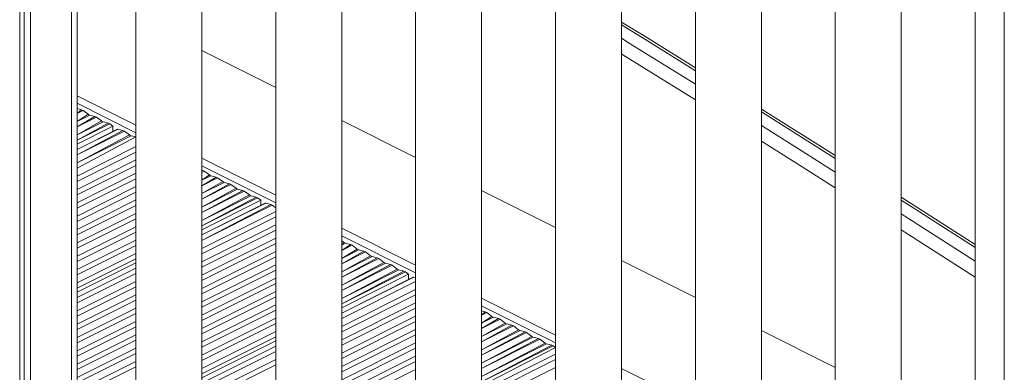
# Model space of a CAD drawing. Units: millimetres. Extents: x -2764 to 26359, y -10900 to 1482.
# Drawn here: x 19283 to 19806, y -8559 to -8372 of the extents above; entities that cross this region are included whole.
import ezdxf

# ---------------------------------------------------------------- set-up
doc = ezdxf.new("R2010")
doc.units = ezdxf.units.MM

msp = doc.modelspace()

# ---------------------------------------------------------------- linework, layer by layer
at = {"color": 7, "linetype": 'Continuous', "lineweight": 15}
for p, q in [((19285.39, -7640.32), (19285.39, -8636.34)), ((19288.66, -7638.68), (19288.66, -8634.7)), ((19283.01, -7641.51), (19283.01, -8637.53)), ((19313.51, -8622.28), (19313.51, -7930.78)), ((19344.7, -7947.57), (19344.7, -8658.68)), ((19379.7, -8671.9), (19379.7, -7967.61)), ((19418.95, -7991.59), (19418.95, -8711.84)), ((19453.95, -8725.01), (19453.95, -8014.37)), ((19805.67, -8028.34), (19805.67, -9584.62)), ((19493.2, -8041.46), (19493.2, -8765)), ((19528.2, -8777.77), (19528.2, -8067)), ((19567.44, -8097.28), (19567.44, -8818.15)), ((19602.44, -8830.52), (19602.44, -8125.73)), ((19641.69, -8159.78), (19641.69, -8871.31)), ((19676.69, -8883.27), (19676.69, -8196.57)), ((19715.94, -8243.35), (19715.94, -8924.47)), ((19750.94, -8935.99), (19750.94, -8278.79)), ((19790.18, -8311.56), (19790.18, -8977.62)), ((19418.95, -8407.9), (19379.7, -8388.28)), ((19313.51, -8419.15), (19315.83, -8419.74)), ((19316.66, -8420.15), (19319.36, -8422.17)), ((19320.19, -8422.58), (19322.9, -8423.27)), ((19323.73, -8423.69), (19326.43, -8425.7)), ((19332.51, -8428.49), (19313.51, -8437.99)), ((19334.89, -8430.07), (19313.51, -8440.76)), ((19327.26, -8426.12), (19329.97, -8426.81)), ((19330.8, -8427.22), (19332.51, -8428.49)), ((19332.51, -8428.49), (19332.51, -8431.26)), ((19335.2, -8430.05), (19337.75, -8430.7)), ((19493.2, -8445.02), (19453.95, -8425.4)), ((19338.58, -8431.11), (19341.28, -8433.13)), ((19342.11, -8433.54), (19344.7, -8434.2)), ((19379.7, -8451.79), (19380.17, -8451.91)), ((19381, -8452.33), (19383.71, -8454.34)), ((19384.54, -8454.76), (19387.24, -8455.44)), ((19388.08, -8455.86), (19390.78, -8457.87)), ((19391.61, -8458.29), (19394.31, -8458.98)), ((19395.15, -8459.4), (19397.85, -8461.41)), ((19398.68, -8461.83), (19401.39, -8462.52)), ((19402.22, -8462.93), (19404.92, -8464.95)), ((19405.75, -8465.36), (19408.46, -8466.05)), ((19409.29, -8466.47), (19410.99, -8467.74)), ((19567.44, -8482.15), (19528.2, -8462.52)), ((19790.18, -8491.24), (19750.94, -8466.17)), ((19410.99, -8467.74), (19379.7, -8483.38)), ((19413.38, -8469.31), (19379.7, -8486.15)), ((19410.99, -8467.74), (19410.99, -8470.5)), ((19413.68, -8469.29), (19416.24, -8469.94)), ((19417.07, -8470.36), (19418.95, -8471.76)), ((19453.95, -8489.17), (19455.13, -8490.05)), ((19455.96, -8490.46), (19458.66, -8491.15)), ((19459.49, -8491.57), (19462.2, -8493.58)), ((19463.03, -8494), (19465.73, -8494.69)), ((19466.56, -8495.1), (19469.27, -8497.12)), ((19470.1, -8497.53), (19472.8, -8498.22)), ((19344.7, -8500.88), (19313.51, -8516.48)), ((19344.7, -8503.65), (19313.51, -8519.24)), ((19473.64, -8498.64), (19476.34, -8500.65)), ((19477.17, -8501.07), (19479.87, -8501.76)), ((19480.71, -8502.18), (19483.41, -8504.19)), ((19641.69, -8519.27), (19602.44, -8499.65)), ((19489.48, -8506.98), (19453.95, -8524.75)), ((19491.86, -8508.56), (19453.95, -8527.52)), ((19484.24, -8504.61), (19486.95, -8505.3)), ((19487.78, -8505.71), (19489.48, -8506.98)), ((19489.48, -8506.98), (19489.48, -8509.75)), ((19492.17, -8508.53), (19493.2, -8508.8)), ((19528.2, -8526.38), (19530.08, -8526.86)), ((19530.91, -8527.28), (19533.61, -8529.29)), ((19534.45, -8529.71), (19537.15, -8530.4)), ((19537.98, -8530.81), (19540.69, -8532.83)), ((19541.52, -8533.24), (19544.22, -8533.93)), ((19545.05, -8534.35), (19547.76, -8536.36)), ((19548.59, -8536.78), (19551.29, -8537.47)), ((19552.12, -8537.88), (19554.83, -8539.9)), ((19715.94, -8556.39), (19676.69, -8536.77)), ((19418.95, -8542.25), (19379.7, -8561.87)), ((19418.95, -8545.02), (19379.7, -8564.64)), ((19555.66, -8540.31), (19558.36, -8541)), ((19559.2, -8541.42), (19561.9, -8543.43)), ((19562.73, -8543.85), (19565.43, -8544.54)), ((19566.27, -8544.96), (19567.44, -8545.83)), ((19567.44, -8545.83), (19528.2, -8566.11)), ((19567.44, -8549.26), (19528.2, -8568.88))]:
    msp.add_line(p, q, dxfattribs=at)
at = {"color": 8, "linetype": 'Continuous', "lineweight": 15}
for p, q in [((19310.59, -7929.26), (19310.59, -8623.74)), ((19379.7, -8388.28), (19418.95, -8407.9)), ((19313.51, -8412.38), (19344.7, -8427.97)), ((19313.51, -8416.31), (19344.7, -8431.91)), ((19315.83, -8419.74), (19313.51, -8421.72)), ((19316.66, -8420.15), (19313.51, -8421.72)), ((19319.36, -8422.17), (19313.51, -8425.92)), ((19320.19, -8422.58), (19313.51, -8425.92)), ((19322.9, -8423.27), (19313.51, -8428.79)), ((19323.73, -8423.69), (19313.51, -8428.79)), ((19326.43, -8425.7), (19313.51, -8432.99)), ((19327.26, -8426.12), (19313.51, -8432.99)), ((19329.97, -8426.81), (19313.51, -8435.87)), ((19330.8, -8427.22), (19313.51, -8435.87)), ((19335.2, -8430.05), (19313.51, -8440.76)), ((19453.95, -8425.4), (19493.2, -8445.02)), ((19337.75, -8430.7), (19313.51, -8443.64)), ((19338.58, -8431.11), (19313.51, -8443.64)), ((19341.28, -8433.13), (19313.51, -8447.84)), ((19342.11, -8433.54), (19313.51, -8447.84)), ((19344.7, -8434.2), (19313.51, -8450.72)), ((19344.7, -8434.2), (19313.51, -8450.72)), ((19344.7, -8439.32), (19313.51, -8454.91)), ((19344.7, -8439.32), (19313.51, -8454.91)), ((19344.7, -8442.19), (19313.51, -8457.79)), ((19344.7, -8442.19), (19313.51, -8457.79)), ((19379.7, -8445.47), (19418.95, -8465.1)), ((19344.7, -8446.39), (19313.51, -8461.98)), ((19344.7, -8446.39), (19313.51, -8461.98)), ((19344.7, -8449.26), (19313.51, -8464.86)), ((19344.7, -8449.26), (19313.51, -8464.86)), ((19379.7, -8449.41), (19418.95, -8469.03)), ((19344.7, -8453.46), (19313.51, -8469.05)), ((19344.7, -8453.46), (19313.51, -8469.05)), ((19344.7, -8456.33), (19313.51, -8471.93)), ((19344.7, -8456.33), (19313.51, -8471.93)), ((19380.17, -8451.91), (19379.7, -8451.79)), ((19381, -8452.33), (19379.7, -8452.98)), ((19383.71, -8454.34), (19379.7, -8457.17)), ((19384.54, -8454.76), (19379.7, -8457.17)), ((19387.24, -8455.44), (19379.7, -8460.05)), ((19388.08, -8455.86), (19379.7, -8460.05)), ((19344.7, -8460.53), (19313.51, -8476.13)), ((19344.7, -8460.53), (19313.51, -8476.13)), ((19390.78, -8457.87), (19379.7, -8464.24)), ((19391.61, -8458.29), (19379.7, -8464.24)), ((19394.31, -8458.98), (19379.7, -8467.12)), ((19395.15, -8459.4), (19379.7, -8467.12)), ((19397.85, -8461.41), (19379.7, -8471.32)), ((19398.68, -8461.83), (19379.7, -8471.32)), ((19344.7, -8463.4), (19313.51, -8479)), ((19344.7, -8463.4), (19313.51, -8479)), ((19401.39, -8462.52), (19379.7, -8474.19)), ((19402.22, -8462.93), (19379.7, -8474.19)), ((19404.92, -8464.95), (19379.7, -8478.39)), ((19405.75, -8465.36), (19379.7, -8478.39)), ((19408.46, -8466.05), (19379.7, -8481.26)), ((19409.29, -8466.47), (19379.7, -8481.26)), ((19528.2, -8462.52), (19567.44, -8482.15)), ((19344.7, -8467.6), (19313.51, -8483.2)), ((19344.7, -8467.6), (19313.51, -8483.2)), ((19344.7, -8470.48), (19313.51, -8486.07)), ((19344.7, -8470.48), (19313.51, -8486.07)), ((19413.68, -8469.29), (19379.7, -8486.15)), ((19416.24, -8469.94), (19379.7, -8489.04)), ((19417.07, -8470.36), (19379.7, -8489.04)), ((19344.7, -8474.67), (19313.51, -8490.27)), ((19344.7, -8474.67), (19313.51, -8490.27)), ((19418.95, -8473.61), (19379.7, -8493.24)), ((19418.95, -8473.61), (19379.7, -8493.24)), ((19418.95, -8476.49), (19379.7, -8496.11)), ((19418.95, -8476.49), (19379.7, -8496.11)), ((19750.94, -8474.97), (19790.18, -8500.08)), ((19344.7, -8477.55), (19313.51, -8493.14)), ((19344.7, -8477.55), (19313.51, -8493.14)), ((19344.7, -8481.74), (19313.51, -8497.34)), ((19344.7, -8481.74), (19313.51, -8497.34)), ((19418.95, -8480.68), (19379.7, -8500.31)), ((19418.95, -8480.68), (19379.7, -8500.31)), ((19453.95, -8482.6), (19493.2, -8502.22)), ((19344.7, -8484.62), (19313.51, -8500.21)), ((19344.7, -8484.62), (19313.51, -8500.21)), ((19418.95, -8483.56), (19379.7, -8503.18)), ((19418.95, -8483.56), (19379.7, -8503.18)), ((19418.95, -8487.75), (19379.7, -8507.38)), ((19418.95, -8487.75), (19379.7, -8507.38)), ((19453.95, -8486.53), (19493.2, -8506.15)), ((19790.18, -8508.48), (19750.94, -8483.35)), ((19344.7, -8488.82), (19313.51, -8504.41)), ((19344.7, -8488.82), (19313.51, -8504.41)), ((19344.7, -8491.69), (19313.51, -8507.28)), ((19344.7, -8491.69), (19313.51, -8507.28)), ((19418.95, -8490.63), (19379.7, -8510.25)), ((19418.95, -8490.63), (19379.7, -8510.25)), ((19455.13, -8490.05), (19453.95, -8491.47)), ((19455.96, -8490.46), (19453.95, -8491.47)), ((19458.66, -8491.15), (19453.95, -8494.34)), ((19459.49, -8491.57), (19453.95, -8494.34)), ((19344.7, -8495.89), (19313.51, -8511.48)), ((19344.7, -8495.89), (19313.51, -8511.48)), ((19418.95, -8494.83), (19379.7, -8514.45)), ((19418.95, -8494.83), (19379.7, -8514.45)), ((19418.95, -8497.7), (19379.7, -8517.32)), ((19418.95, -8497.7), (19379.7, -8517.32)), ((19462.2, -8493.58), (19453.95, -8498.54)), ((19463.03, -8494), (19453.95, -8498.54)), ((19465.73, -8494.69), (19453.95, -8501.41)), ((19466.56, -8495.1), (19453.95, -8501.41)), ((19469.27, -8497.12), (19453.95, -8505.61)), ((19470.1, -8497.53), (19453.95, -8505.61)), ((19472.8, -8498.22), (19453.95, -8508.48)), ((19344.7, -8498.76), (19313.51, -8514.35)), ((19344.7, -8498.76), (19313.51, -8514.35)), ((19344.7, -8503.65), (19313.51, -8519.24)), ((19418.95, -8501.9), (19379.7, -8521.52)), ((19418.95, -8501.9), (19379.7, -8521.52)), ((19473.64, -8498.64), (19453.95, -8508.48)), ((19476.34, -8500.65), (19453.95, -8512.68)), ((19477.17, -8501.07), (19453.95, -8512.68)), ((19479.87, -8501.76), (19453.95, -8515.55)), ((19480.71, -8502.18), (19453.95, -8515.55)), ((19602.44, -8499.65), (19641.69, -8519.27)), ((19344.7, -8506.54), (19313.51, -8522.13)), ((19344.7, -8506.54), (19313.51, -8522.13)), ((19418.95, -8504.77), (19379.7, -8524.39)), ((19418.95, -8504.77), (19379.7, -8524.39)), ((19483.41, -8504.19), (19453.95, -8519.75)), ((19484.24, -8504.61), (19453.95, -8519.75)), ((19486.95, -8505.3), (19453.95, -8522.63)), ((19487.78, -8505.71), (19453.95, -8522.63)), ((19492.17, -8508.53), (19453.95, -8527.52)), ((19344.7, -8510.74), (19313.51, -8526.33)), ((19344.7, -8510.74), (19313.51, -8526.33)), ((19344.7, -8513.61), (19313.51, -8529.2)), ((19344.7, -8513.61), (19313.51, -8529.2)), ((19418.95, -8508.97), (19379.7, -8528.59)), ((19418.95, -8508.97), (19379.7, -8528.59)), ((19418.95, -8511.84), (19379.7, -8531.46)), ((19418.95, -8511.84), (19379.7, -8531.46)), ((19493.2, -8510.78), (19453.95, -8530.4)), ((19493.2, -8510.78), (19453.95, -8530.4)), ((19344.7, -8517.81), (19313.51, -8533.4)), ((19344.7, -8517.81), (19313.51, -8533.4)), ((19418.95, -8516.04), (19379.7, -8535.66)), ((19418.95, -8516.04), (19379.7, -8535.66)), ((19418.95, -8518.91), (19379.7, -8538.54)), ((19418.95, -8518.91), (19379.7, -8538.54)), ((19493.2, -8514.98), (19453.95, -8534.6)), ((19493.2, -8514.98), (19453.95, -8534.6)), ((19493.2, -8517.85), (19453.95, -8537.47)), ((19493.2, -8517.85), (19453.95, -8537.47)), ((19344.7, -8520.68), (19313.51, -8536.27)), ((19344.7, -8520.68), (19313.51, -8536.27)), ((19418.95, -8523.11), (19379.7, -8542.73)), ((19418.95, -8523.11), (19379.7, -8542.73)), ((19493.2, -8522.05), (19453.95, -8541.67)), ((19493.2, -8522.05), (19453.95, -8541.67)), ((19528.2, -8519.72), (19567.44, -8539.34)), ((19528.2, -8523.65), (19567.44, -8543.28)), ((19344.7, -8524.88), (19313.51, -8540.47)), ((19344.7, -8524.88), (19313.51, -8540.47)), ((19344.7, -8527.75), (19313.51, -8543.35)), ((19344.7, -8527.75), (19313.51, -8543.35)), ((19418.95, -8525.98), (19379.7, -8545.61)), ((19418.95, -8525.98), (19379.7, -8545.61)), ((19493.2, -8524.92), (19453.95, -8544.55)), ((19493.2, -8524.92), (19453.95, -8544.55)), ((19493.2, -8529.12), (19453.95, -8548.74)), ((19493.2, -8529.12), (19453.95, -8548.74)), ((19530.08, -8526.86), (19528.2, -8528.64)), ((19530.91, -8527.28), (19528.2, -8528.64)), ((19533.61, -8529.29), (19528.2, -8532.83)), ((19534.45, -8529.71), (19528.2, -8532.83)), ((19344.7, -8531.95), (19313.51, -8547.54)), ((19344.7, -8531.95), (19313.51, -8547.54)), ((19344.7, -8534.82), (19313.51, -8550.42)), ((19344.7, -8534.82), (19313.51, -8550.42)), ((19418.95, -8530.18), (19379.7, -8549.8)), ((19418.95, -8530.18), (19379.7, -8549.8)), ((19418.95, -8533.05), (19379.7, -8552.68)), ((19418.95, -8533.05), (19379.7, -8552.68)), ((19493.2, -8531.99), (19453.95, -8551.62)), ((19493.2, -8531.99), (19453.95, -8551.62)), ((19537.15, -8530.4), (19528.2, -8535.71)), ((19537.98, -8530.81), (19528.2, -8535.71)), ((19540.69, -8532.83), (19528.2, -8539.9)), ((19541.52, -8533.24), (19528.2, -8539.9)), ((19544.22, -8533.93), (19528.2, -8542.78)), ((19545.05, -8534.35), (19528.2, -8542.78)), ((19344.7, -8539.02), (19313.51, -8554.61)), ((19344.7, -8539.02), (19313.51, -8554.61)), ((19418.95, -8537.25), (19379.7, -8556.88)), ((19418.95, -8537.25), (19379.7, -8556.88)), ((19418.95, -8540.13), (19379.7, -8559.75)), ((19418.95, -8540.13), (19379.7, -8559.75)), ((19493.2, -8536.19), (19453.95, -8555.81)), ((19493.2, -8536.19), (19453.95, -8555.81)), ((19493.2, -8539.06), (19453.95, -8558.69)), ((19493.2, -8539.06), (19453.95, -8558.69)), ((19547.76, -8536.36), (19528.2, -8546.98)), ((19548.59, -8536.78), (19528.2, -8546.98)), ((19551.29, -8537.47), (19528.2, -8549.85)), ((19552.12, -8537.88), (19528.2, -8549.85)), ((19554.83, -8539.9), (19528.2, -8554.05)), ((19676.69, -8536.77), (19715.94, -8556.39)), ((19344.7, -8541.89), (19313.51, -8557.49)), ((19344.7, -8541.89), (19313.51, -8557.49)), ((19418.95, -8545.02), (19379.7, -8564.64)), ((19493.2, -8543.26), (19453.95, -8562.89)), ((19493.2, -8543.26), (19453.95, -8562.89)), ((19555.66, -8540.31), (19528.2, -8554.05)), ((19558.36, -8541), (19528.2, -8556.92)), ((19559.2, -8541.42), (19528.2, -8556.92)), ((19561.9, -8543.43), (19528.2, -8561.12)), ((19562.73, -8543.85), (19528.2, -8561.12)), ((19565.43, -8544.54), (19528.2, -8563.99)), ((19566.27, -8544.96), (19528.2, -8563.99)), ((19344.7, -8546.09), (19313.51, -8561.69)), ((19344.7, -8546.09), (19313.51, -8561.69)), ((19344.7, -8548.96), (19313.51, -8564.56)), ((19344.7, -8548.96), (19313.51, -8564.56)), ((19418.95, -8547.9), (19379.7, -8567.53)), ((19418.95, -8547.9), (19379.7, -8567.53)), ((19493.2, -8546.14), (19453.95, -8565.76)), ((19493.2, -8546.14), (19453.95, -8565.76)), ((19493.2, -8550.33), (19453.95, -8569.96)), ((19493.2, -8550.33), (19453.95, -8569.96)), ((19567.44, -8549.26), (19528.2, -8568.88)), ((19344.7, -8553.16), (19313.51, -8568.76)), ((19344.7, -8553.16), (19313.51, -8568.76)), ((19418.95, -8552.1), (19379.7, -8571.72)), ((19418.95, -8552.1), (19379.7, -8571.72)), ((19418.95, -8554.97), (19379.7, -8574.6)), ((19418.95, -8554.97), (19379.7, -8574.6)), ((19493.2, -8553.21), (19453.95, -8572.83)), ((19493.2, -8553.21), (19453.95, -8572.83)), ((19567.44, -8552.15), (19528.2, -8571.77)), ((19567.44, -8552.15), (19528.2, -8571.77)), ((19344.7, -8556.04), (19313.51, -8571.63)), ((19344.7, -8556.04), (19313.51, -8571.63)), ((19493.2, -8557.4), (19453.95, -8577.03)), ((19493.2, -8557.4), (19453.95, -8577.03)), ((19567.44, -8556.34), (19528.2, -8575.97)), ((19567.44, -8556.34), (19528.2, -8575.97)), ((19602.44, -8556.84), (19641.69, -8576.47))]:
    msp.add_line(p, q, dxfattribs=at)
at = {"color": 7, "linetype": 'Continuous', "lineweight": 15, "flags": 128}
for points in [[(19641.69, -8397.56), (19615.3, -8381.19), (19602.44, -8373.29)], [(19715.94, -8444.03), (19705.34, -8437.32), (19676.69, -8419.37)]]:
    msp.add_lwpolyline(points, dxfattribs=at)
at = {"color": 8, "linetype": 'Continuous', "lineweight": 15, "flags": 128}
for points in [[(19641.69, -8399.06), (19613.41, -8381.54), (19602.44, -8374.78)], [(19602.44, -8381.88), (19607.05, -8384.73), (19641.69, -8406.2)], [(19641.69, -8414.52), (19603.17, -8390.64), (19602.44, -8390.18)], [(19715.94, -8445.56), (19708.62, -8440.95), (19676.69, -8420.89)], [(19676.69, -8428.05), (19702.26, -8444.13), (19715.94, -8452.76)], [(19715.94, -8461.12), (19698.35, -8450.01), (19676.69, -8436.39)], [(19790.18, -8492.81), (19756.18, -8471.08), (19750.94, -8467.74)]]:
    msp.add_lwpolyline(points, dxfattribs=at)
at = {"color": 7, "linetype": 'Continuous', "lineweight": 15}
for centre, radius, start, end in [((19315.18, -8422.06), 2.41, 52.3299, 74.54), ((19320.84, -8420.25), 2.41, 232.3299, 254.54), ((19322.25, -8425.6), 2.41, 52.3299, 74.54), ((19327.91, -8423.79), 2.41, 232.3299, 254.54), ((19329.32, -8429.13), 2.41, 52.3299, 74.54), ((19335.07, -8430.46), 0.437, 73.7266, 115.2128), ((19337.1, -8433.02), 2.41, 52.3299, 74.54), ((19342.76, -8431.21), 2.41, 232.3299, 254.54), ((19379.53, -8454.24), 2.41, 52.3299, 74.54), ((19385.18, -8452.43), 2.41, 232.3299, 254.54), ((19386.6, -8457.77), 2.41, 52.3299, 74.54), ((19392.26, -8455.96), 2.41, 232.3299, 254.54), ((19393.67, -8461.31), 2.41, 52.3299, 74.54), ((19399.33, -8459.5), 2.41, 232.3299, 254.54), ((19400.74, -8464.84), 2.41, 52.3299, 74.54), ((19406.4, -8463.03), 2.41, 232.3299, 254.54), ((19407.81, -8468.38), 2.41, 52.3299, 74.54), ((19413.56, -8469.71), 0.437, 73.7266, 115.2128), ((19415.59, -8472.27), 2.41, 52.3299, 74.54), ((19456.6, -8488.14), 2.41, 232.3299, 254.54), ((19458.02, -8493.48), 2.41, 52.3299, 74.54), ((19463.67, -8491.67), 2.41, 232.3299, 254.54), ((19465.09, -8497.02), 2.41, 52.3299, 74.54), ((19470.74, -8495.21), 2.41, 232.3299, 254.54), ((19472.16, -8500.55), 2.41, 52.3299, 74.54), ((19477.82, -8498.74), 2.41, 232.3299, 254.54), ((19479.23, -8504.09), 2.41, 52.3299, 74.54), ((19484.89, -8502.28), 2.41, 232.3299, 254.54), ((19486.3, -8507.62), 2.41, 52.3299, 74.54), ((19492.05, -8508.95), 0.437, 73.7266, 115.2128), ((19529.44, -8529.19), 2.41, 52.3299, 74.54), ((19535.09, -8527.38), 2.41, 232.3299, 254.54), ((19536.51, -8532.73), 2.41, 52.3299, 74.54), ((19542.16, -8530.92), 2.41, 232.3299, 254.54), ((19543.58, -8536.26), 2.41, 52.3299, 74.54), ((19549.23, -8534.45), 2.41, 232.3299, 254.54), ((19550.65, -8539.8), 2.41, 52.3299, 74.54), ((19556.3, -8537.99), 2.41, 232.3299, 254.54), ((19557.72, -8543.33), 2.41, 52.3299, 74.54), ((19563.37, -8541.52), 2.41, 232.3299, 254.54), ((19564.79, -8546.87), 2.41, 52.3299, 74.54)]:
    msp.add_arc(centre, radius, start, end, dxfattribs=at)

doc.saveas('drawing.dxf')
